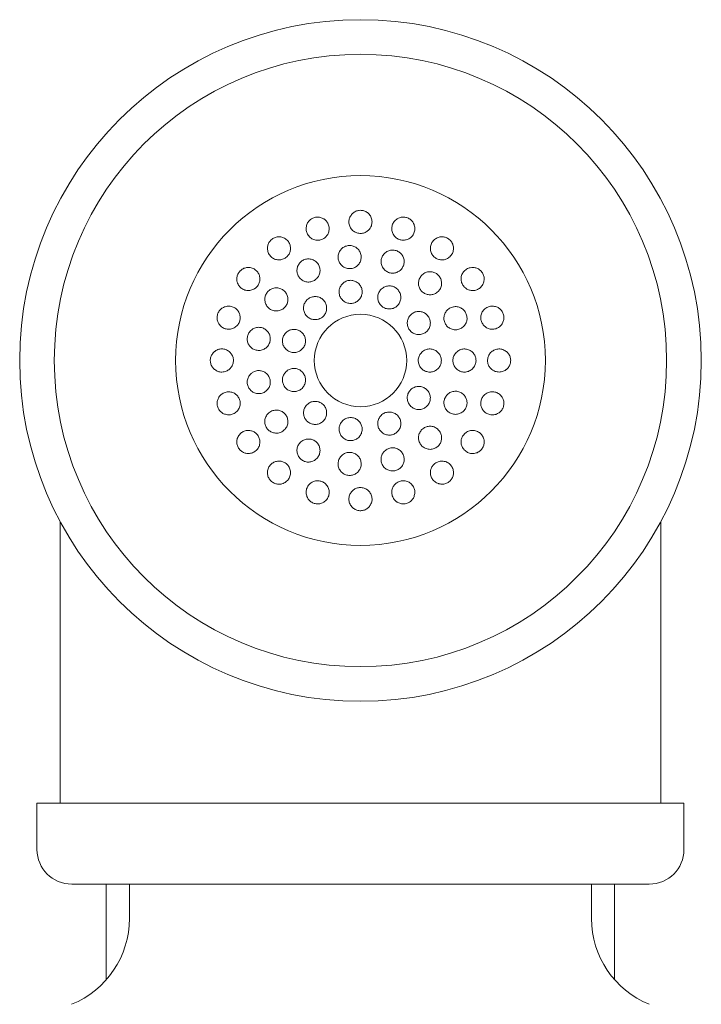
# Model space of a CAD drawing. Units: inches. Extents: x 0 to 35.4, y 0 to 34.2.
# Drawn here: x 14.7 to 15.9, y 7.8 to 9.4 of the extents above; entities that cross this region are included whole.
import ezdxf

# ---------------------------------------------------------------- set-up
doc = ezdxf.new("R2010")
doc.units = ezdxf.units.IN
doc.header["$LTSCALE"] = 2
doc.header["$MEASUREMENT"] = 0
doc.layers.add('WATERWORKS FITTINGS', color=7, linetype='Continuous', lineweight=9)

# ---------------------------------------------------------------- blocks, each defined once
blk = doc.blocks.new('FRKM20 FRONT')
at = {"layer": 'WATERWORKS FITTINGS'}
for p, q in [((8.9882, 5.5864), (8.9882, 5.1063)), ((10.0118, 5.1063), (10.0118, 5.5864)), ((8.9488, 5.1063), (8.9488, 5.0276)), ((10.0512, 5.1063), (8.9488, 5.1063)), ((10.0512, 5.0276), (10.0512, 5.1063)), ((9.5, 4.9685), (9.0079, 4.9685)), ((9.0669, 4.9685), (9.0669, 4.8056)), ((9.1063, 4.9685), (9.1063, 4.9098)), ((9.9921, 4.9685), (9.5, 4.9685)), ((9.8937, 4.9098), (9.8937, 4.9685)), ((9.9331, 4.9685), (9.9331, 4.8056))]:
    blk.add_line(p, q, dxfattribs=at)
for radius in [0.5807, 0.5217, 0.315, 0.0787]:
    blk.add_circle((9.5, 5.8608), radius, dxfattribs=at)
for centre, radius, start, end in [((9.0079, 5.0276), 0.0591, 180, 270), ((9.9921, 5.0276), 0.0591, 270, 0), ((8.9488, 4.9098), 0.1575, 292.0243, 0), ((10.0512, 4.9098), 0.1575, 180, 247.9757)]:
    blk.add_arc(centre, radius, start, end, dxfattribs=at)
for points, knots in [([(9.4848, 6.1096), (9.4835, 6.1076), (9.481, 6.1037), (9.4799, 6.0967), (9.4812, 6.0897), (9.485, 6.0836), (9.4906, 6.0792), (9.4971, 6.0772), (9.5036, 6.0773), (9.5096, 6.0795), (9.5147, 6.0834), (9.5183, 6.0888), (9.52, 6.0953), (9.5194, 6.1022), (9.5172, 6.107), (9.5154, 6.1092), (9.5152, 6.1096)], [0, 0, 0, 0, 0.079086, 0.158354, 0.240056, 0.321097, 0.398218, 0.470394, 0.538936, 0.606281, 0.674926, 0.746878, 0.823221, 0.90354, 0.985455, 1, 1, 1, 1]), ([(9.5152, 6.1096), (9.5137, 6.1111), (9.5107, 6.1141), (9.5045, 6.1165), (9.498, 6.1169), (9.4918, 6.1153), (9.4875, 6.1124), (9.4855, 6.1103), (9.4848, 6.1096)], [0, 0, 0, 0, 0.1868922, 0.3748106, 0.5569999, 0.7360475, 0.9162534, 1, 1, 1, 1]), ([(9.4087, 6.0927), (9.4081, 6.0904), (9.4068, 6.0859), (9.408, 6.0789), (9.4114, 6.0727), (9.4169, 6.068), (9.4236, 6.0656), (9.4304, 6.0657), (9.4366, 6.0678), (9.4416, 6.0717), (9.4452, 6.077), (9.4469, 6.0833), (9.4466, 6.09), (9.4438, 6.0964), (9.4403, 6.1003), (9.4379, 6.1018), (9.4375, 6.1021)], [0, 0, 0, 0, 0.079086, 0.158354, 0.240056, 0.321097, 0.398218, 0.470394, 0.538936, 0.606281, 0.674926, 0.746878, 0.823221, 0.90354, 0.985455, 1, 1, 1, 1]), ([(9.4375, 6.1021), (9.4356, 6.103), (9.4319, 6.105), (9.4252, 6.1054), (9.4189, 6.1038), (9.4136, 6.1003), (9.4103, 6.0963), (9.4091, 6.0936), (9.4087, 6.0927)], [0, 0, 0, 0, 0.1868922, 0.3748106, 0.5569999, 0.7360475, 0.9162534, 1, 1, 1, 1]), ([(9.5625, 6.1021), (9.5606, 6.1006), (9.557, 6.0977), (9.5538, 6.0914), (9.5529, 6.0843), (9.5546, 6.0773), (9.5586, 6.0714), (9.5641, 6.0675), (9.5704, 6.0656), (9.5767, 6.0658), (9.5827, 6.0679), (9.5878, 6.072), (9.5915, 6.0776), (9.5931, 6.0844), (9.5924, 6.0896), (9.5914, 6.0923), (9.5913, 6.0927)], [0, 0, 0, 0, 0.079086, 0.158354, 0.240056, 0.321097, 0.398218, 0.470394, 0.538936, 0.606281, 0.674926, 0.746878, 0.823221, 0.90354, 0.985455, 1, 1, 1, 1]), ([(9.5913, 6.0927), (9.5903, 6.0946), (9.5884, 6.0984), (9.5833, 6.1026), (9.5772, 6.105), (9.5709, 6.1053), (9.5658, 6.104), (9.5633, 6.1025), (9.5625, 6.1021)], [0, 0, 0, 0, 0.186892, 0.374811, 0.557, 0.736048, 0.916253, 1, 1, 1, 1]), ([(9.366, 6.071), (9.3639, 6.0713), (9.3597, 6.072), (9.3533, 6.0703), (9.3478, 6.0668), (9.3438, 6.0618), (9.3419, 6.057), (9.3416, 6.0541), (9.3415, 6.0531)], [0, 0, 0, 0, 0.1868922, 0.3748106, 0.5569999, 0.7360475, 0.9162534, 1, 1, 1, 1]), ([(9.3415, 6.0531), (9.3415, 6.0514), (9.3416, 6.0473), (9.3441, 6.0413), (9.3487, 6.0361), (9.3551, 6.0327), (9.3622, 6.0318), (9.3689, 6.0334), (9.3745, 6.0369), (9.3785, 6.0419), (9.3808, 6.0478), (9.381, 6.0543), (9.3792, 6.0607), (9.3752, 6.0663), (9.3703, 6.0696), (9.367, 6.0706), (9.366, 6.071)], [0, 0, 0, 0, 0.060012, 0.137607, 0.218844, 0.30041, 0.378738, 0.452134, 0.521392, 0.588783, 0.656856, 0.727785, 0.80294, 0.882357, 0.964174, 1, 1, 1, 1]), ([(9.4673, 6.0507), (9.4659, 6.0489), (9.4631, 6.0453), (9.4615, 6.0387), (9.4621, 6.0319), (9.4649, 6.0256), (9.4697, 6.0207), (9.4759, 6.0177), (9.4826, 6.0169), (9.4891, 6.0184), (9.4947, 6.0219), (9.4989, 6.027), (9.5012, 6.0332), (9.5013, 6.04), (9.4992, 6.0465), (9.4949, 6.0519), (9.4891, 6.0556), (9.4824, 6.057), (9.4759, 6.0562), (9.4707, 6.0538), (9.4682, 6.0515), (9.4673, 6.0507)], [0, 0, 0, 0, 0.054584, 0.109129, 0.164583, 0.220371, 0.275518, 0.329467, 0.382258, 0.434341, 0.486314, 0.538774, 0.592214, 0.646855, 0.702442, 0.758188, 0.813066, 0.866416, 0.918383, 0.969826, 1, 1, 1, 1]), ([(9.634, 6.071), (9.6318, 6.0701), (9.6274, 6.0685), (9.6224, 6.0634), (9.6194, 6.057), (9.6188, 6.0498), (9.6208, 6.043), (9.6248, 6.0375), (9.6302, 6.0338), (9.6363, 6.032), (9.6427, 6.0322), (9.6488, 6.0345), (9.654, 6.0387), (9.6576, 6.0447), (9.6586, 6.0499), (9.6585, 6.0527), (9.6585, 6.0531)], [0, 0, 0, 0, 0.0790865, 0.1583535, 0.240056, 0.3210973, 0.3982182, 0.4703944, 0.5389362, 0.606281, 0.6749262, 0.746878, 0.8232209, 0.9035402, 0.985455, 1, 1, 1, 1]), ([(9.6585, 6.0531), (9.6582, 6.0552), (9.6575, 6.0594), (9.654, 6.065), (9.6489, 6.0692), (9.643, 6.0715), (9.6378, 6.0718), (9.6349, 6.0711), (9.634, 6.071)], [0, 0, 0, 0, 0.1868922, 0.3748106, 0.5569999, 0.7360475, 0.9162534, 1, 1, 1, 1]), ([(9.5407, 6.0431), (9.5393, 6.0413), (9.5364, 6.0378), (9.5348, 6.031), (9.5353, 6.0242), (9.5382, 6.0179), (9.543, 6.013), (9.549, 6.0101), (9.5556, 6.0092), (9.562, 6.0106), (9.5677, 6.014), (9.572, 6.0191), (9.5744, 6.0254), (9.5746, 6.0323), (9.5724, 6.0388), (9.5682, 6.0442), (9.5624, 6.0478), (9.556, 6.0493), (9.5495, 6.0486), (9.5443, 6.0463), (9.5417, 6.044), (9.5407, 6.0431)], [0, 0, 0, 0, 0.055677, 0.111346, 0.16707, 0.221982, 0.275657, 0.328247, 0.380253, 0.432283, 0.484919, 0.538614, 0.593501, 0.649205, 0.704847, 0.759424, 0.812431, 0.864195, 0.915668, 0.967894, 1, 1, 1, 1]), ([(9.3974, 6.028), (9.396, 6.0263), (9.3932, 6.0228), (9.3915, 6.0164), (9.3919, 6.0097), (9.3945, 6.0034), (9.3991, 5.9983), (9.4052, 5.9951), (9.412, 5.9941), (9.4186, 5.9955), (9.4244, 5.9989), (9.4286, 6.0039), (9.431, 6.0101), (9.4313, 6.0167), (9.4294, 6.0232), (9.4253, 6.0287), (9.4196, 6.0325), (9.4129, 6.0342), (9.4062, 6.0336), (9.4009, 6.0312), (9.3983, 6.0288), (9.3974, 6.028)], [0, 0, 0, 0, 0.052744, 0.105447, 0.159221, 0.214372, 0.270167, 0.325603, 0.37995, 0.433069, 0.485313, 0.537254, 0.5895, 0.642591, 0.696855, 0.752206, 0.808011, 0.863263, 0.917118, 0.969453, 1, 1, 1, 1]), ([(9.3076, 6.0193), (9.3055, 6.0189), (9.3013, 6.0183), (9.2957, 6.0147), (9.2916, 6.0097), (9.2893, 6.0037), (9.289, 5.9986), (9.2896, 5.9957), (9.2898, 5.9947)], [0, 0, 0, 0, 0.1868922, 0.3748106, 0.5569999, 0.7360475, 0.9162534, 1, 1, 1, 1]), ([(9.2898, 5.9947), (9.2903, 5.9934), (9.2914, 5.9899), (9.2951, 5.985), (9.301, 5.9811), (9.308, 5.9795), (9.3151, 5.9805), (9.3212, 5.9838), (9.3257, 5.9887), (9.3283, 5.9946), (9.3289, 6.0009), (9.3275, 6.0071), (9.324, 6.0128), (9.3187, 6.0171), (9.3129, 6.0193), (9.3091, 6.0193), (9.3076, 6.0193)], [0, 0, 0, 0, 0.048836, 0.125704, 0.206567, 0.288328, 0.36731, 0.441446, 0.511197, 0.578699, 0.646515, 0.7169, 0.791377, 0.870219, 0.951871, 1, 1, 1, 1]), ([(9.6035, 6.0052), (9.6023, 6.0033), (9.5997, 5.9996), (9.5985, 5.9928), (9.5995, 5.986), (9.6027, 5.9801), (9.6077, 5.9756), (9.6138, 5.973), (9.6203, 5.9725), (9.6268, 5.9741), (9.6324, 5.9779), (9.6364, 5.9833), (9.6385, 5.9899), (9.6381, 5.9968), (9.6355, 6.0031), (9.6311, 6.0081), (9.6253, 6.0113), (9.6189, 6.0125), (9.6124, 6.0115), (9.6071, 6.0088), (9.6045, 6.0062), (9.6035, 6.0052)], [0, 0, 0, 0, 0.055201, 0.110432, 0.164843, 0.218022, 0.270298, 0.322238, 0.374451, 0.427483, 0.48168, 0.536982, 0.592785, 0.648092, 0.702033, 0.754438, 0.805947, 0.857617, 0.910381, 0.964646, 1, 1, 1, 1]), ([(9.6924, 6.0193), (9.6906, 6.0192), (9.6865, 6.0192), (9.6806, 6.0167), (9.6753, 6.012), (9.6719, 6.0057), (9.671, 5.9986), (9.6726, 5.9919), (9.6761, 5.9863), (9.6811, 5.9823), (9.6871, 5.98), (9.6935, 5.9797), (9.6999, 5.9816), (9.7055, 5.9856), (9.7088, 5.9904), (9.7099, 5.9937), (9.7102, 5.9947)], [0, 0, 0, 0, 0.060012, 0.137607, 0.218844, 0.30041, 0.378738, 0.452134, 0.521392, 0.588783, 0.656856, 0.727785, 0.80294, 0.882357, 0.964174, 1, 1, 1, 1]), ([(9.7102, 5.9947), (9.7105, 5.9968), (9.7112, 6.001), (9.7095, 6.0075), (9.7061, 6.013), (9.7011, 6.017), (9.6962, 6.0189), (9.6933, 6.0192), (9.6924, 6.0193)], [0, 0, 0, 0, 0.1868922, 0.3748106, 0.5569999, 0.7360475, 0.9162534, 1, 1, 1, 1]), ([(9.4693, 5.9916), (9.4679, 5.9899), (9.4651, 5.9865), (9.4633, 5.9799), (9.4636, 5.9732), (9.4662, 5.9669), (9.4708, 5.9619), (9.4767, 5.9587), (9.4834, 5.9576), (9.49, 5.9588), (9.4958, 5.9621), (9.5003, 5.9672), (9.5028, 5.9734), (9.5031, 5.9801), (9.5012, 5.9866), (9.4972, 5.992), (9.4916, 5.9959), (9.4851, 5.9977), (9.4784, 5.9972), (9.473, 5.9949), (9.4703, 5.9925), (9.4693, 5.9916)], [0, 0, 0, 0, 0.053868, 0.107729, 0.161755, 0.215795, 0.269662, 0.323324, 0.376863, 0.430367, 0.483866, 0.537371, 0.590921, 0.644607, 0.698503, 0.752554, 0.806561, 0.860311, 0.913735, 0.966972, 1, 1, 1, 1]), ([(9.3428, 5.9789), (9.3415, 5.9773), (9.3387, 5.9739), (9.3368, 5.9676), (9.337, 5.9611), (9.3393, 5.9548), (9.3436, 5.9496), (9.3495, 5.9461), (9.3563, 5.9448), (9.3631, 5.9459), (9.3691, 5.9491), (9.3736, 5.9541), (9.3762, 5.9602), (9.3766, 5.9668), (9.3749, 5.9732), (9.3712, 5.9788), (9.3658, 5.9828), (9.3592, 5.9848), (9.3523, 5.9845), (9.3467, 5.9822), (9.3439, 5.9798), (9.3428, 5.9789)], [0, 0, 0, 0, 0.051565, 0.103119, 0.155056, 0.208289, 0.263004, 0.318681, 0.374352, 0.429134, 0.482669, 0.535164, 0.587141, 0.63921, 0.691945, 0.745773, 0.80078, 0.856526, 0.912093, 0.966505, 1, 1, 1, 1]), ([(9.5353, 5.9822), (9.5338, 5.9805), (9.531, 5.9771), (9.5292, 5.9705), (9.5295, 5.9638), (9.5321, 5.9575), (9.5366, 5.9525), (9.5425, 5.9493), (9.5491, 5.9482), (9.5557, 5.9493), (9.5616, 5.9525), (9.5661, 5.9576), (9.5686, 5.9638), (9.569, 5.9705), (9.5671, 5.977), (9.5631, 5.9825), (9.5576, 5.9864), (9.5512, 5.9882), (9.5445, 5.9877), (9.539, 5.9855), (9.5363, 5.9832), (9.5353, 5.9822)], [0, 0, 0, 0, 0.05403, 0.108062, 0.161998, 0.215721, 0.269288, 0.322797, 0.376296, 0.429798, 0.483325, 0.536955, 0.59078, 0.644796, 0.698844, 0.752695, 0.806219, 0.859491, 0.912745, 0.966226, 1, 1, 1, 1]), ([(9.4087, 5.964), (9.4073, 5.9622), (9.4045, 5.9588), (9.4027, 5.9523), (9.4031, 5.9456), (9.4057, 5.9394), (9.4102, 5.9343), (9.4161, 5.9311), (9.4227, 5.93), (9.4294, 5.9311), (9.4353, 5.9344), (9.4397, 5.9395), (9.4422, 5.9457), (9.4426, 5.9524), (9.4407, 5.9589), (9.4367, 5.9643), (9.4312, 5.9682), (9.4247, 5.97), (9.418, 5.9695), (9.4125, 5.9672), (9.4098, 5.9649), (9.4087, 5.964)], [0, 0, 0, 0, 0.053368, 0.106729, 0.16029, 0.21417, 0.268225, 0.322227, 0.376029, 0.429643, 0.483165, 0.536666, 0.590166, 0.643677, 0.697256, 0.751001, 0.804956, 0.859018, 0.912967, 0.966618, 1, 1, 1, 1]), ([(9.2681, 5.9521), (9.2662, 5.9511), (9.2624, 5.9492), (9.2582, 5.9441), (9.2558, 5.938), (9.2554, 5.9316), (9.2568, 5.9266), (9.2582, 5.9241), (9.2587, 5.9232)], [0, 0, 0, 0, 0.186892, 0.374811, 0.557, 0.736048, 0.916253, 1, 1, 1, 1]), ([(9.2587, 5.9232), (9.2602, 5.9214), (9.2631, 5.9177), (9.2694, 5.9146), (9.2765, 5.9137), (9.2835, 5.9154), (9.2893, 5.9194), (9.2933, 5.9249), (9.2952, 5.9312), (9.295, 5.9375), (9.2928, 5.9435), (9.2888, 5.9486), (9.2832, 5.9523), (9.2764, 5.9538), (9.2711, 5.9532), (9.2685, 5.9522), (9.2681, 5.9521)], [0, 0, 0, 0, 0.079086, 0.158354, 0.240056, 0.321097, 0.398218, 0.470394, 0.538936, 0.606281, 0.674926, 0.746878, 0.823221, 0.90354, 0.985455, 1, 1, 1, 1]), ([(9.5856, 5.9387), (9.5842, 5.937), (9.5813, 5.9336), (9.5795, 5.9271), (9.5798, 5.9203), (9.5823, 5.9141), (9.5867, 5.909), (9.5926, 5.9057), (9.5992, 5.9046), (9.6058, 5.9056), (9.6118, 5.9089), (9.6163, 5.9139), (9.6189, 5.9201), (9.6193, 5.9268), (9.6174, 5.9333), (9.6136, 5.9388), (9.6081, 5.9427), (9.6017, 5.9446), (9.595, 5.9442), (9.5894, 5.942), (9.5867, 5.9396), (9.5856, 5.9387)], [0, 0, 0, 0, 0.053733, 0.107472, 0.161079, 0.214598, 0.268098, 0.321598, 0.375111, 0.428695, 0.482449, 0.536412, 0.590475, 0.644413, 0.698047, 0.751381, 0.80461, 0.857996, 0.911697, 0.965676, 1, 1, 1, 1]), ([(9.6472, 5.946), (9.6459, 5.9442), (9.6432, 5.9406), (9.6418, 5.9339), (9.6426, 5.9272), (9.6455, 5.9212), (9.6502, 5.9165), (9.6561, 5.9136), (9.6627, 5.9128), (9.6693, 5.9142), (9.6751, 5.9178), (9.6794, 5.9231), (9.6817, 5.9296), (9.6816, 5.9364), (9.6793, 5.9427), (9.6752, 5.9478), (9.6696, 5.9513), (9.6632, 5.9529), (9.6565, 5.9522), (9.6509, 5.9496), (9.6483, 5.947), (9.6472, 5.946)], [0, 0, 0, 0, 0.053889, 0.107814, 0.160861, 0.213067, 0.265007, 0.317288, 0.370441, 0.424777, 0.480177, 0.535976, 0.59116, 0.644916, 0.697172, 0.748643, 0.800398, 0.853326, 0.907757, 0.963306, 1, 1, 1, 1]), ([(9.7319, 5.9521), (9.7297, 5.9527), (9.7252, 5.954), (9.7182, 5.9528), (9.7119, 5.9494), (9.7073, 5.9439), (9.7049, 5.9372), (9.7049, 5.9304), (9.7071, 5.9242), (9.711, 5.9192), (9.7162, 5.9156), (9.7225, 5.9138), (9.7292, 5.9142), (9.7356, 5.9169), (9.7395, 5.9205), (9.7411, 5.9229), (9.7413, 5.9232)], [0, 0, 0, 0, 0.079086, 0.158354, 0.240056, 0.321097, 0.398218, 0.470394, 0.538936, 0.606281, 0.674926, 0.746878, 0.823221, 0.90354, 0.985455, 1, 1, 1, 1]), ([(9.7413, 5.9232), (9.7423, 5.9251), (9.7442, 5.9289), (9.7446, 5.9355), (9.743, 5.9418), (9.7395, 5.9472), (9.7355, 5.9505), (9.7328, 5.9517), (9.7319, 5.9521)], [0, 0, 0, 0, 0.186892, 0.374811, 0.557, 0.736048, 0.916253, 1, 1, 1, 1]), ([(9.313, 5.9118), (9.3116, 5.9101), (9.3088, 5.9068), (9.3069, 5.9004), (9.307, 5.8939), (9.3093, 5.8877), (9.3134, 5.8826), (9.3191, 5.879), (9.3258, 5.8776), (9.3326, 5.8784), (9.3388, 5.8816), (9.3434, 5.8865), (9.3461, 5.8927), (9.3467, 5.8993), (9.345, 5.9057), (9.3414, 5.9112), (9.3361, 5.9153), (9.3297, 5.9175), (9.3229, 5.9173), (9.3171, 5.9152), (9.3142, 5.9127), (9.313, 5.9118)], [0, 0, 0, 0, 0.052036, 0.1041007, 0.155598, 0.2072839, 0.2600821, 0.3143818, 0.3698621, 0.4256407, 0.4807503, 0.5346537, 0.5874097, 0.6394762, 0.6914533, 0.7439364, 0.797412, 0.8520887, 0.9076939, 0.963424, 1, 1, 1, 1]), ([(9.3727, 5.9079), (9.3713, 5.9062), (9.3685, 5.9028), (9.3668, 5.8963), (9.3671, 5.8896), (9.3697, 5.8834), (9.3741, 5.8784), (9.38, 5.8751), (9.3867, 5.874), (9.3933, 5.8751), (9.3992, 5.8784), (9.4037, 5.8835), (9.4063, 5.8897), (9.4066, 5.8964), (9.4047, 5.9029), (9.4008, 5.9083), (9.3953, 5.9122), (9.3888, 5.914), (9.3821, 5.9136), (9.3765, 5.9113), (9.3738, 5.9089), (9.3727, 5.9079)], [0, 0, 0, 0, 0.0533112, 0.1066275, 0.1598555, 0.2132107, 0.2668717, 0.3208257, 0.3748872, 0.4288374, 0.4825756, 0.5361509, 0.5896615, 0.6431608, 0.6966611, 0.750184, 0.803802, 0.8576101, 0.9116151, 0.9656682, 1, 1, 1, 1]), ([(9.2512, 5.8759), (9.2497, 5.8744), (9.2467, 5.8714), (9.2443, 5.8653), (9.2438, 5.8588), (9.2455, 5.8526), (9.2483, 5.8482), (9.2505, 5.8462), (9.2512, 5.8456)], [0, 0, 0, 0, 0.186892, 0.374811, 0.557, 0.736048, 0.916253, 1, 1, 1, 1]), ([(9.2512, 5.8456), (9.2532, 5.8443), (9.2571, 5.8417), (9.2641, 5.8407), (9.2711, 5.842), (9.2772, 5.8458), (9.2815, 5.8514), (9.2836, 5.8579), (9.2835, 5.8644), (9.2813, 5.8704), (9.2774, 5.8754), (9.272, 5.8791), (9.2655, 5.8808), (9.2585, 5.8802), (9.2538, 5.878), (9.2516, 5.8762), (9.2512, 5.8759)], [0, 0, 0, 0, 0.079086, 0.158354, 0.240056, 0.321097, 0.398218, 0.470394, 0.538936, 0.606281, 0.674926, 0.746878, 0.823221, 0.90354, 0.985455, 1, 1, 1, 1]), ([(9.6043, 5.8748), (9.6029, 5.8731), (9.6, 5.8697), (9.5982, 5.8632), (9.5985, 5.8565), (9.601, 5.8502), (9.6055, 5.8452), (9.6114, 5.8419), (9.618, 5.8407), (9.6246, 5.8418), (9.6306, 5.845), (9.6351, 5.8501), (9.6377, 5.8563), (9.638, 5.863), (9.6362, 5.8695), (9.6323, 5.8749), (9.6269, 5.8788), (9.6204, 5.8807), (9.6137, 5.8803), (9.6081, 5.8781), (9.6054, 5.8757), (9.6043, 5.8748)], [0, 0, 0, 0, 0.053525, 0.107051, 0.160553, 0.214052, 0.267558, 0.321111, 0.374805, 0.428709, 0.482763, 0.536762, 0.590498, 0.643909, 0.697142, 0.750457, 0.804057, 0.857969, 0.912029, 0.966011, 1, 1, 1, 1]), ([(9.6628, 5.8743), (9.6615, 5.8725), (9.6588, 5.8691), (9.6572, 5.8625), (9.6577, 5.8559), (9.6603, 5.8499), (9.6648, 5.845), (9.6706, 5.8418), (9.6773, 5.8407), (9.684, 5.8419), (9.69, 5.8453), (9.6945, 5.8506), (9.6969, 5.8569), (9.697, 5.8636), (9.695, 5.8699), (9.6911, 5.8751), (9.6857, 5.8789), (9.6792, 5.8807), (9.6724, 5.8803), (9.6667, 5.8779), (9.6639, 5.8753), (9.6628, 5.8743)], [0, 0, 0, 0, 0.0526347, 0.1052941, 0.1574265, 0.209378, 0.2617494, 0.3150523, 0.3695512, 0.4250562, 0.4808341, 0.5358594, 0.589396, 0.6414896, 0.692935, 0.7448062, 0.7979351, 0.8525556, 0.9081933, 0.9638966, 1, 1, 1, 1]), ([(9.7488, 5.8759), (9.7468, 5.8772), (9.7429, 5.8798), (9.7359, 5.8808), (9.7289, 5.8795), (9.7228, 5.8758), (9.7185, 5.8702), (9.7164, 5.8637), (9.7165, 5.8571), (9.7187, 5.8511), (9.7226, 5.8461), (9.728, 5.8425), (9.7345, 5.8408), (9.7415, 5.8414), (9.7462, 5.8436), (9.7484, 5.8454), (9.7488, 5.8456)], [0, 0, 0, 0, 0.079086, 0.158354, 0.240056, 0.321097, 0.398218, 0.470394, 0.538936, 0.606281, 0.674926, 0.746878, 0.823221, 0.90354, 0.985455, 1, 1, 1, 1]), ([(9.7488, 5.8456), (9.7503, 5.8471), (9.7533, 5.8501), (9.7557, 5.8563), (9.7562, 5.8628), (9.7545, 5.869), (9.7517, 5.8733), (9.7495, 5.8753), (9.7488, 5.8759)], [0, 0, 0, 0, 0.186892, 0.374811, 0.557, 0.736048, 0.916253, 1, 1, 1, 1]), ([(9.3129, 5.838), (9.3115, 5.8363), (9.3087, 5.8329), (9.3068, 5.8264), (9.3071, 5.8197), (9.3096, 5.8136), (9.3138, 5.8086), (9.3195, 5.8052), (9.326, 5.8039), (9.3328, 5.8048), (9.3389, 5.808), (9.3436, 5.8131), (9.3462, 5.8194), (9.3466, 5.8261), (9.3448, 5.8325), (9.3411, 5.8379), (9.3358, 5.8418), (9.3294, 5.8438), (9.3227, 5.8436), (9.317, 5.8414), (9.3141, 5.839), (9.3129, 5.838)], [0, 0, 0, 0, 0.053705, 0.107457, 0.160082, 0.211669, 0.263238, 0.315776, 0.369794, 0.425107, 0.480909, 0.536204, 0.590348, 0.643295, 0.695447, 0.747394, 0.799739, 0.853, 0.907453, 0.96293, 1, 1, 1, 1]), ([(9.3727, 5.8413), (9.3713, 5.8396), (9.3685, 5.8361), (9.3667, 5.8296), (9.3672, 5.8229), (9.3698, 5.8167), (9.3743, 5.8117), (9.3802, 5.8085), (9.3868, 5.8074), (9.3935, 5.8086), (9.3994, 5.8119), (9.4038, 5.817), (9.4063, 5.8233), (9.4066, 5.83), (9.4046, 5.8365), (9.4006, 5.8419), (9.3951, 5.8457), (9.3886, 5.8475), (9.3819, 5.847), (9.3764, 5.8447), (9.3737, 5.8423), (9.3727, 5.8413)], [0, 0, 0, 0, 0.0537894, 0.107588, 0.1611506, 0.2144416, 0.2676837, 0.3211288, 0.3748989, 0.4289144, 0.4829599, 0.5368427, 0.5905163, 0.6440606, 0.6975644, 0.7510635, 0.804567, 0.8581107, 0.9117831, 0.9656634, 1, 1, 1, 1]), ([(9.2681, 5.7695), (9.2703, 5.7689), (9.2748, 5.7676), (9.2818, 5.7688), (9.2881, 5.7722), (9.2927, 5.7777), (9.2951, 5.7843), (9.2951, 5.7912), (9.2929, 5.7973), (9.289, 5.8024), (9.2838, 5.8059), (9.2775, 5.8077), (9.2708, 5.8073), (9.2644, 5.8046), (9.2605, 5.801), (9.2589, 5.7987), (9.2587, 5.7983)], [0, 0, 0, 0, 0.0790865, 0.1583535, 0.240056, 0.3210973, 0.3982182, 0.4703944, 0.5389362, 0.606281, 0.6749262, 0.746878, 0.8232209, 0.9035402, 0.985455, 1, 1, 1, 1]), ([(9.5855, 5.8109), (9.5841, 5.8092), (9.5812, 5.8057), (9.5794, 5.7992), (9.5798, 5.7925), (9.5824, 5.7863), (9.5868, 5.7813), (9.5927, 5.778), (9.5994, 5.7769), (9.6061, 5.778), (9.612, 5.7813), (9.6164, 5.7863), (9.6189, 5.7926), (9.6193, 5.7992), (9.6174, 5.8057), (9.6135, 5.8112), (9.608, 5.815), (9.6015, 5.8169), (9.5947, 5.8164), (9.5892, 5.8142), (9.5865, 5.8118), (9.5855, 5.8109)], [0, 0, 0, 0, 0.0535, 0.106999, 0.160501, 0.214033, 0.267676, 0.32152, 0.375546, 0.429586, 0.483412, 0.53691, 0.59017, 0.643435, 0.696942, 0.750774, 0.804815, 0.85884, 0.912679, 0.966318, 1, 1, 1, 1]), ([(9.6478, 5.8025), (9.6464, 5.8008), (9.6437, 5.7974), (9.6419, 5.7909), (9.6423, 5.7844), (9.6448, 5.7782), (9.6491, 5.7732), (9.655, 5.7698), (9.6618, 5.7686), (9.6686, 5.7698), (9.6745, 5.7732), (9.679, 5.7783), (9.6814, 5.7845), (9.6818, 5.791), (9.68, 5.7973), (9.6762, 5.8028), (9.6707, 5.8067), (9.6641, 5.8087), (9.6572, 5.8082), (9.6516, 5.8059), (9.6488, 5.8034), (9.6478, 5.8025)], [0, 0, 0, 0, 0.052007, 0.1040184, 0.1560053, 0.20852, 0.2620419, 0.3167645, 0.3723934, 0.4281081, 0.4828879, 0.5361198, 0.588013, 0.6394582, 0.6915198, 0.7449372, 0.7998085, 0.8555395, 0.9111422, 0.9657797, 1, 1, 1, 1]), ([(9.7413, 5.7983), (9.7398, 5.8001), (9.7369, 5.8038), (9.7306, 5.807), (9.7235, 5.8079), (9.7165, 5.8062), (9.7107, 5.8022), (9.7067, 5.7967), (9.7048, 5.7904), (9.705, 5.784), (9.7072, 5.778), (9.7112, 5.7729), (9.7168, 5.7693), (9.7236, 5.7677), (9.7289, 5.7683), (9.7315, 5.7693), (9.7319, 5.7695)], [0, 0, 0, 0, 0.079086, 0.158354, 0.240056, 0.321097, 0.398218, 0.470394, 0.538936, 0.606281, 0.674926, 0.746878, 0.823221, 0.90354, 0.985455, 1, 1, 1, 1]), ([(9.2587, 5.7983), (9.2577, 5.7964), (9.2558, 5.7926), (9.2554, 5.786), (9.257, 5.7797), (9.2605, 5.7744), (9.2645, 5.7711), (9.2672, 5.7699), (9.2681, 5.7695)], [0, 0, 0, 0, 0.186892, 0.374811, 0.557, 0.736048, 0.916253, 1, 1, 1, 1]), ([(9.4086, 5.7853), (9.4072, 5.7835), (9.4044, 5.78), (9.4027, 5.7734), (9.4032, 5.7667), (9.4059, 5.7605), (9.4105, 5.7556), (9.4164, 5.7525), (9.423, 5.7515), (9.4296, 5.7527), (9.4354, 5.7561), (9.4399, 5.7612), (9.4423, 5.7675), (9.4425, 5.7742), (9.4405, 5.7807), (9.4365, 5.7861), (9.4309, 5.7898), (9.4244, 5.7915), (9.4177, 5.7909), (9.4123, 5.7886), (9.4096, 5.7862), (9.4086, 5.7853)], [0, 0, 0, 0, 0.054045, 0.10809, 0.162114, 0.215899, 0.269355, 0.3226, 0.375886, 0.429436, 0.483307, 0.537359, 0.591366, 0.645176, 0.698795, 0.752319, 0.80582, 0.859319, 0.91283, 0.966405, 1, 1, 1, 1]), ([(9.7319, 5.7695), (9.7338, 5.7704), (9.7376, 5.7724), (9.7418, 5.7775), (9.7442, 5.7835), (9.7446, 5.7899), (9.7432, 5.7949), (9.7418, 5.7975), (9.7413, 5.7983)], [0, 0, 0, 0, 0.186892, 0.374811, 0.557, 0.736048, 0.916253, 1, 1, 1, 1]), ([(9.344, 5.7717), (9.3424, 5.7701), (9.3393, 5.7668), (9.3369, 5.7603), (9.3369, 5.7534), (9.3391, 5.747), (9.3432, 5.7418), (9.3487, 5.7383), (9.355, 5.7367), (9.3617, 5.7372), (9.3678, 5.74), (9.3728, 5.7447), (9.3759, 5.7509), (9.3767, 5.7577), (9.3752, 5.7643), (9.3716, 5.77), (9.3665, 5.7741), (9.3603, 5.7764), (9.3537, 5.7765), (9.348, 5.7747), (9.3451, 5.7725), (9.344, 5.7717)], [0, 0, 0, 0, 0.0555017, 0.111028, 0.1658086, 0.2190442, 0.2709397, 0.3223852, 0.3744451, 0.4278598, 0.482729, 0.5384596, 0.5940641, 0.6487045, 0.7020968, 0.7544996, 0.8064555, 0.8585749, 0.9114231, 0.9653963, 1, 1, 1, 1]), ([(9.5351, 5.7672), (9.5337, 5.7655), (9.5309, 5.762), (9.5291, 5.7555), (9.5295, 5.7488), (9.5321, 5.7426), (9.5367, 5.7376), (9.5426, 5.7343), (9.5493, 5.7333), (9.5559, 5.7345), (9.5617, 5.7378), (9.5662, 5.7428), (9.5687, 5.7491), (9.569, 5.7558), (9.5671, 5.7622), (9.5631, 5.7677), (9.5575, 5.7715), (9.551, 5.7733), (9.5443, 5.7728), (9.5388, 5.7705), (9.5361, 5.7681), (9.5351, 5.7672)], [0, 0, 0, 0, 0.05354, 0.107077, 0.160678, 0.214459, 0.268445, 0.322505, 0.376411, 0.430003, 0.48331, 0.536546, 0.589967, 0.64371, 0.697712, 0.751764, 0.805665, 0.859355, 0.912906, 0.966412, 1, 1, 1, 1]), ([(9.4691, 5.7577), (9.4677, 5.7559), (9.4649, 5.7524), (9.4632, 5.7459), (9.4637, 5.7391), (9.4664, 5.7329), (9.471, 5.728), (9.4769, 5.7248), (9.4836, 5.7238), (9.4901, 5.7251), (9.496, 5.7284), (9.5003, 5.7335), (9.5028, 5.7397), (9.5031, 5.7465), (9.5011, 5.753), (9.497, 5.7584), (9.4915, 5.7621), (9.4849, 5.7639), (9.4783, 5.7633), (9.4728, 5.761), (9.4702, 5.7586), (9.4691, 5.7577)], [0, 0, 0, 0, 0.053786, 0.107565, 0.1615, 0.21556, 0.269533, 0.323219, 0.376591, 0.42982, 0.483167, 0.536817, 0.590764, 0.644826, 0.698783, 0.752529, 0.806109, 0.859621, 0.91312, 0.966621, 1, 1, 1, 1]), ([(9.3076, 5.7023), (9.31, 5.7024), (9.3147, 5.7026), (9.3209, 5.7059), (9.3258, 5.711), (9.3286, 5.7177), (9.3288, 5.7248), (9.3266, 5.7312), (9.3227, 5.7365), (9.3174, 5.74), (9.3113, 5.7418), (9.3048, 5.7416), (9.2985, 5.7391), (9.2933, 5.7346), (9.2907, 5.73), (9.2899, 5.7272), (9.2898, 5.7268)], [0, 0, 0, 0, 0.079086, 0.158354, 0.240056, 0.321097, 0.398218, 0.470394, 0.538936, 0.606281, 0.674926, 0.746878, 0.823221, 0.90354, 0.985455, 1, 1, 1, 1]), ([(9.6046, 5.7431), (9.6033, 5.7414), (9.6005, 5.738), (9.5987, 5.7316), (9.5989, 5.725), (9.6014, 5.7187), (9.6058, 5.7136), (9.6118, 5.7102), (9.6186, 5.709), (9.6254, 5.7102), (9.6312, 5.7136), (9.6356, 5.7185), (9.6381, 5.7246), (9.6385, 5.7312), (9.6367, 5.7376), (9.6329, 5.7432), (9.6273, 5.7472), (9.6206, 5.7491), (9.6138, 5.7486), (9.6083, 5.7463), (9.6057, 5.7439), (9.6046, 5.7431)], [0, 0, 0, 0, 0.0522435, 0.1044696, 0.1571848, 0.2109877, 0.2659719, 0.3217115, 0.3772942, 0.4317384, 0.4846057, 0.5362984, 0.5877986, 0.6401338, 0.6939124, 0.7490624, 0.8048568, 0.8602918, 0.9146387, 0.9677577, 1, 1, 1, 1]), ([(9.7102, 5.7268), (9.7094, 5.729), (9.7077, 5.7334), (9.7027, 5.7383), (9.6962, 5.7414), (9.6891, 5.7419), (9.6823, 5.74), (9.6768, 5.7359), (9.673, 5.7306), (9.6712, 5.7244), (9.6715, 5.7181), (9.6737, 5.712), (9.678, 5.7068), (9.6839, 5.7032), (9.6891, 5.7021), (9.6919, 5.7023), (9.6924, 5.7023)], [0, 0, 0, 0, 0.079086, 0.158354, 0.240056, 0.321097, 0.398218, 0.470394, 0.538936, 0.606281, 0.674926, 0.746878, 0.823221, 0.90354, 0.985455, 1, 1, 1, 1]), ([(9.2898, 5.7268), (9.2895, 5.7247), (9.2888, 5.7205), (9.2905, 5.7141), (9.2939, 5.7086), (9.2989, 5.7046), (9.3038, 5.7027), (9.3067, 5.7024), (9.3076, 5.7023)], [0, 0, 0, 0, 0.186892, 0.374811, 0.557, 0.736048, 0.916253, 1, 1, 1, 1]), ([(9.3984, 5.7221), (9.3968, 5.7204), (9.3937, 5.7171), (9.3916, 5.7105), (9.3917, 5.7036), (9.3941, 5.6971), (9.3985, 5.692), (9.4043, 5.6886), (9.4107, 5.6873), (9.4172, 5.6882), (9.4231, 5.6911), (9.4279, 5.6959), (9.4308, 5.7021), (9.4314, 5.709), (9.4297, 5.7156), (9.4259, 5.7212), (9.4205, 5.7252), (9.4142, 5.7272), (9.4076, 5.727), (9.4022, 5.7251), (9.3994, 5.7229), (9.3984, 5.7221)], [0, 0, 0, 0, 0.055634, 0.111258, 0.167025, 0.221988, 0.275443, 0.327481, 0.378924, 0.430846, 0.484054, 0.538746, 0.594415, 0.650096, 0.7049, 0.758459, 0.810969, 0.862951, 0.915014, 0.967734, 1, 1, 1, 1]), ([(9.6924, 5.7023), (9.6945, 5.7026), (9.6987, 5.7033), (9.7043, 5.7068), (9.7084, 5.7118), (9.7107, 5.7178), (9.711, 5.723), (9.7104, 5.7259), (9.7102, 5.7268)], [0, 0, 0, 0, 0.1868922, 0.3748106, 0.5569999, 0.7360475, 0.9162534, 1, 1, 1, 1]), ([(9.4681, 5.699), (9.4666, 5.6973), (9.4636, 5.6939), (9.4616, 5.6873), (9.4618, 5.6805), (9.4644, 5.6741), (9.4689, 5.6689), (9.4749, 5.6656), (9.4815, 5.6645), (9.4879, 5.6656), (9.4937, 5.6687), (9.4982, 5.6735), (9.5009, 5.6797), (9.5015, 5.6865), (9.4996, 5.6932), (9.4957, 5.6988), (9.4901, 5.7027), (9.4836, 5.7045), (9.477, 5.7041), (9.4717, 5.702), (9.469, 5.6998), (9.4681, 5.699)], [0, 0, 0, 0, 0.054653, 0.109272, 0.16469, 0.22049, 0.275652, 0.329375, 0.381607, 0.433074, 0.484848, 0.537811, 0.592275, 0.647842, 0.703592, 0.758584, 0.812349, 0.865003, 0.917031, 0.969039, 1, 1, 1, 1]), ([(9.541, 5.7064), (9.5396, 5.7047), (9.5367, 5.7013), (9.5349, 5.6948), (9.5351, 5.6881), (9.5376, 5.6818), (9.5422, 5.6766), (9.5482, 5.6733), (9.555, 5.6722), (9.5616, 5.6734), (9.5673, 5.6767), (9.5717, 5.6815), (9.5742, 5.6876), (9.5747, 5.6943), (9.5729, 5.7009), (9.5689, 5.7065), (9.5633, 5.7105), (9.5567, 5.7123), (9.55, 5.7117), (9.5446, 5.7095), (9.542, 5.7073), (9.541, 5.7064)], [0, 0, 0, 0, 0.053271, 0.106509, 0.160607, 0.215839, 0.271637, 0.327022, 0.381089, 0.433602, 0.485146, 0.536766, 0.589423, 0.643573, 0.698968, 0.754766, 0.809982, 0.864019, 0.916879, 0.968991, 1, 1, 1, 1]), ([(9.366, 5.6506), (9.3674, 5.651), (9.3709, 5.6522), (9.3758, 5.6559), (9.3796, 5.6617), (9.3813, 5.6688), (9.3803, 5.6758), (9.377, 5.682), (9.3721, 5.6864), (9.3662, 5.689), (9.3599, 5.6897), (9.3536, 5.6882), (9.348, 5.6848), (9.3436, 5.6795), (9.3415, 5.6737), (9.3415, 5.6698), (9.3415, 5.6684)], [0, 0, 0, 0, 0.048836, 0.125704, 0.206567, 0.288328, 0.36731, 0.441446, 0.511197, 0.578699, 0.646515, 0.7169, 0.791377, 0.870219, 0.951871, 1, 1, 1, 1]), ([(9.6585, 5.6684), (9.6584, 5.6708), (9.6582, 5.6754), (9.6549, 5.6817), (9.6497, 5.6866), (9.6431, 5.6893), (9.636, 5.6896), (9.6295, 5.6874), (9.6243, 5.6835), (9.6207, 5.6782), (9.619, 5.6721), (9.6192, 5.6656), (9.6217, 5.6593), (9.6262, 5.654), (9.6308, 5.6515), (9.6336, 5.6507), (9.634, 5.6506)], [0, 0, 0, 0, 0.079086, 0.158354, 0.240056, 0.321097, 0.398218, 0.470394, 0.538936, 0.606281, 0.674926, 0.746878, 0.823221, 0.90354, 0.985455, 1, 1, 1, 1]), ([(9.3415, 5.6684), (9.3418, 5.6663), (9.3425, 5.6621), (9.346, 5.6565), (9.3511, 5.6524), (9.357, 5.6501), (9.3622, 5.6498), (9.3651, 5.6504), (9.366, 5.6506)], [0, 0, 0, 0, 0.186892, 0.374811, 0.557, 0.736048, 0.916253, 1, 1, 1, 1]), ([(9.4375, 5.6195), (9.4394, 5.6209), (9.443, 5.6238), (9.4462, 5.6302), (9.4471, 5.6372), (9.4454, 5.6442), (9.4414, 5.6501), (9.4359, 5.6541), (9.4296, 5.656), (9.4233, 5.6558), (9.4173, 5.6536), (9.4122, 5.6496), (9.4085, 5.6439), (9.4069, 5.6371), (9.4076, 5.6319), (9.4086, 5.6293), (9.4087, 5.6289)], [0, 0, 0, 0, 0.079086, 0.158354, 0.240056, 0.321097, 0.398218, 0.470394, 0.538936, 0.606281, 0.674926, 0.746878, 0.823221, 0.90354, 0.985455, 1, 1, 1, 1]), ([(9.5913, 5.6289), (9.5919, 5.6311), (9.5932, 5.6356), (9.592, 5.6426), (9.5886, 5.6488), (9.5831, 5.6535), (9.5764, 5.6559), (9.5696, 5.6559), (9.5634, 5.6537), (9.5584, 5.6498), (9.5548, 5.6446), (9.5531, 5.6383), (9.5534, 5.6316), (9.5562, 5.6251), (9.5597, 5.6213), (9.5621, 5.6197), (9.5625, 5.6195)], [0, 0, 0, 0, 0.079086, 0.158354, 0.240056, 0.321097, 0.398218, 0.470394, 0.538936, 0.606281, 0.674926, 0.746878, 0.823221, 0.90354, 0.985455, 1, 1, 1, 1]), ([(9.634, 5.6506), (9.6361, 5.6503), (9.6403, 5.6496), (9.6467, 5.6512), (9.6522, 5.6547), (9.6562, 5.6597), (9.6581, 5.6645), (9.6584, 5.6675), (9.6585, 5.6684)], [0, 0, 0, 0, 0.1868922, 0.3748106, 0.5569999, 0.7360475, 0.9162534, 1, 1, 1, 1]), ([(9.5152, 5.612), (9.5165, 5.6139), (9.519, 5.6178), (9.5201, 5.6249), (9.5188, 5.6318), (9.515, 5.638), (9.5094, 5.6423), (9.5029, 5.6444), (9.4964, 5.6442), (9.4904, 5.6421), (9.4853, 5.6382), (9.4817, 5.6328), (9.48, 5.6263), (9.4806, 5.6193), (9.4828, 5.6146), (9.4846, 5.6123), (9.4848, 5.612)], [0, 0, 0, 0, 0.079086, 0.158354, 0.240056, 0.321097, 0.398218, 0.470394, 0.538936, 0.606281, 0.674926, 0.746878, 0.823221, 0.90354, 0.985455, 1, 1, 1, 1]), ([(9.4087, 5.6289), (9.4097, 5.627), (9.4116, 5.6232), (9.4167, 5.6189), (9.4228, 5.6165), (9.4291, 5.6162), (9.4342, 5.6175), (9.4367, 5.619), (9.4375, 5.6195)], [0, 0, 0, 0, 0.186892, 0.374811, 0.557, 0.736048, 0.916253, 1, 1, 1, 1]), ([(9.5625, 5.6195), (9.5644, 5.6185), (9.5681, 5.6166), (9.5748, 5.6162), (9.5811, 5.6178), (9.5864, 5.6213), (9.5897, 5.6253), (9.5909, 5.628), (9.5913, 5.6289)], [0, 0, 0, 0, 0.186892, 0.374811, 0.557, 0.736048, 0.916253, 1, 1, 1, 1]), ([(9.4848, 5.612), (9.4863, 5.6105), (9.4893, 5.6075), (9.4955, 5.605), (9.502, 5.6046), (9.5082, 5.6063), (9.5125, 5.6091), (9.5145, 5.6113), (9.5152, 5.612)], [0, 0, 0, 0, 0.186892, 0.374811, 0.557, 0.736048, 0.916253, 1, 1, 1, 1])]:
    blk.add_open_spline(points, degree=3, knots=knots, dxfattribs=at)

msp = doc.modelspace()

# ---------------------------------------------------------------- block references
at = {"layer": 'WATERWORKS FITTINGS'}
msp.add_blockref('FRKM20 FRONT', (5.8258, 3), dxfattribs=at)

doc.saveas('drawing.dxf')
